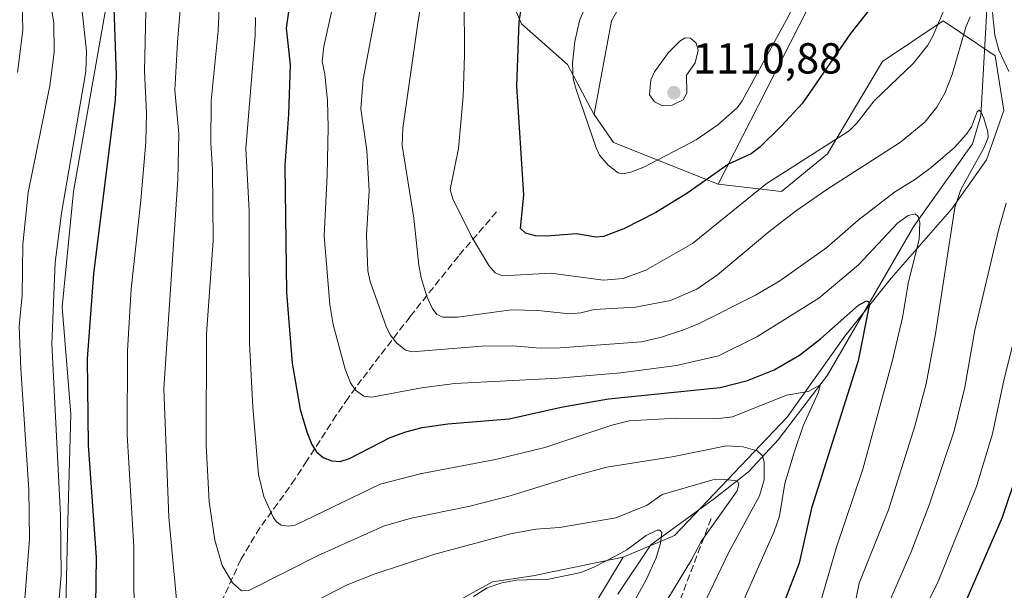
# Model space of a CAD drawing. Units: metres. Extents: x 664883 to 668339, y 4753546 to 4755942.
# Drawn here: x 665312 to 665540, y 4754518 to 4754650 of the extents above; entities that cross this region are included whole.
import ezdxf

# ---------------------------------------------------------------- set-up
doc = ezdxf.new("R2010")
doc.units = ezdxf.units.M
doc.header["$MEASUREMENT"] = 0
doc.linetypes.add('DGN Style 3', pattern=[2.307223458686699, 1.648016756204785, -0.6592067024819142])
for name, color, linetype, lineweight in [('Arbolado forestal CxS', 92, 'Continuous', 0), ('Corriente natural lineal', 142, 'Continuous', 13), ('Curva de nivel maestra', 30, 'Continuous', 30), ('Curva de nivel normal', 30, 'Continuous', 0), ('Pastizal CxS', 92, 'Continuous', 0), ('Punto de cota en terreno', 7, 'Continuous', 0), ('Rótulo de punto de cota en terreno', 7, 'Continuous', 0), ('Senda', 7, 'DGN Style 3', 0)]:
    doc.layers.add(name, color=color, linetype=linetype, lineweight=lineweight)
doc.styles.add('Style-Arial', font='txt')

# ---------------------------------------------------------------- blocks, each defined once
blk = doc.blocks.new('*U9')
at = {"layer": 'Pastizal CxS', "color": 92, "linetype": 'Continuous', "lineweight": 0}
blk.add_polyline3d([(665557.8831000002, 4754703.952299999, 1106.243700000006), (665494.0220999997, 4754651.9937, 1104.731299999999), (665473.4039000003, 4754611.742500001, 1100.337), (665449.2660999997, 4754621.3025, 1106.132400000002), (665444.7402999997, 4754627.843499999, 1105.557799999995), (665444.7509000005, 4754627.9002, 1105.567800000004), (665448.7635000005, 4754649.4783, 1106.285000000003), (665477.4281000001, 4754699.792099999, 1108.171499999997), (665508.1031, 4754733.501300001, 1110.959700000007), (665526.6174, 4754757.274900001, 1113.561799999996), (665559.3973000003, 4754784.8211, 1125.078899999993)], dxfattribs=at)
blk = doc.blocks.new('*U10')
at = {"layer": 'Arbolado forestal CxS', "color": 92, "linetype": 'Continuous', "lineweight": 0}
for points in [[(665477.4281000001, 4754699.792099999, 1108.171499999997), (665448.7635000005, 4754649.4783, 1106.285000000003), (665444.7509000005, 4754627.9002, 1105.567800000004), (665444.6919999998, 4754627.875600001, 1105.541400000002), (665438.6468000002, 4754639.3936, 1103.790900000007), (665427.9621000001, 4754648.742699999, 1099.483900000007), (665424.6232000003, 4754656.756100001, 1097.384699999995)], [(665339.1465999996, 4754693.484300001, 1049.818700000003), (665324.4554000003, 4754610.0111, 1045.271900000007), (665321.7841999996, 4754583.2996, 1044.727100000004), (665323.7874999996, 4754558.591499999, 1046.137400000007), (665323.1198000005, 4754533.883500001, 1044.724499999997), (665322.4518999998, 4754504.5009, 1045.010500000004), (665323.7874999996, 4754490.477399999, 1046.506399999998), (665326.4585999995, 4754474.4505, 1048.628700000001), (665329.1298000002, 4754465.769300001, 1049.437399999995), (665334.6739999996, 4754464.977299999, 1050.715599999996), (665319.1881999997, 4754439.306299999, 1045.718200000003), (665277.1973000001, 4754366.6077, 1034.500799999995), (665210.9471000005, 4754241.541300001, 1014.018500000006)]]:
    blk.add_polyline3d(points, dxfattribs=at)
blk = doc.blocks.new('*U12')
at = {"layer": 'Arbolado forestal CxS', "color": 92, "linetype": 'Continuous', "lineweight": 0}
blk.add_polyline3d([(665426.5654999996, 4754484.227700001, 1049.618100000007), (665451.4464999996, 4754525.516600001, 1056.648400000006), (665463.3548999998, 4754530.544500001, 1056.146800000002), (665489.3985000001, 4754557.923800001, 1069.284299999999), (665502.7542000003, 4754576.6218, 1075.284700000004), (665513.4387999997, 4754589.977499999, 1077.944300000003), (665527.4622, 4754606.0044, 1083.563299999995), (665535.4757000003, 4754617.356699999, 1085.020399999994), (665539.4824999999, 4754628.709100001, 1087.265700000004), (665537.4792, 4754641.397, 1088.661800000002), (665525.4589000001, 4754649.410499999, 1095.644400000005), (665511.4354999998, 4754640.0614, 1097.593099999998), (665498.7474999997, 4754618.692299999, 1095.686799999996), (665488.0630000001, 4754610.0111, 1094.745599999995), (665473.4039000003, 4754611.742500001, 1100.337), (665494.0220999997, 4754651.9937, 1104.731299999999)], dxfattribs=at)
blk = doc.blocks.new('5PATER')
at = {"layer": 'Punto de cota en terreno', "linetype": 'Continuous', "lineweight": 0}
h = blk.add_hatch(color=51, dxfattribs=at)
edge = h.paths.add_edge_path()
edge.add_ellipse((0, 0), major_axis=(-0.1095731443231308, -0.1110710700762829), ratio=0.9994222409660322, start_angle=0, end_angle=360)

msp = doc.modelspace()

# ---------------------------------------------------------------- linework, layer by layer
at = {"layer": 'Arbolado forestal CxS', "color": 92, "linetype": 'Continuous', "lineweight": 0, "extrusion": (0.1095135792151516, -0.1631407284030421, 0.9805059299686114), "elevation": -701713.5616580639, "flags": 128}
msp.add_lwpolyline([(3202635.584218239, 3507264.116891278), (3202553.602724082, 3507256.41978764), (3202514.04986564, 3507234.055742071)], dxfattribs=at)
at = {"layer": 'Arbolado forestal CxS', "color": 92, "linetype": 'Continuous', "lineweight": 0}
for points in [[(665559.3973000003, 4754784.8211, 1125.078899999993), (665526.6174, 4754757.274900001, 1113.561799999996), (665508.1031, 4754733.501300001, 1110.959700000007), (665477.4281000001, 4754699.792099999, 1108.171499999997), (665448.7635000005, 4754649.4783, 1106.285000000003), (665444.7509000005, 4754627.9002, 1105.567800000004)], [(665322.4518999998, 4754504.5009, 1045.010500000004), (665323.1198000005, 4754533.883500001, 1044.724499999997), (665323.7874999996, 4754558.591499999, 1046.137400000007), (665321.7841999996, 4754583.2996, 1044.727100000004), (665324.4554000003, 4754610.0111, 1045.271900000007), (665339.1465999996, 4754693.484300001, 1049.818700000003)], [(665339.1465999996, 4754693.484300001, 1049.818700000003), (665324.4554000003, 4754610.0111, 1045.271900000007), (665321.7841999996, 4754583.2996, 1044.727100000004), (665323.7874999996, 4754558.591499999, 1046.137400000007), (665323.1198000005, 4754533.883500001, 1044.724499999997), (665322.4518999998, 4754504.5009, 1045.010500000004), (665323.7874999996, 4754490.477399999, 1046.506399999998), (665326.4585999995, 4754474.4505, 1048.628700000001), (665329.1298000002, 4754465.769300001, 1049.437399999995), (665334.6739999996, 4754464.977299999, 1050.715599999996)], [(665339.1465999996, 4754693.484300001, 1049.818700000003), (665324.4554000003, 4754610.0111, 1045.271900000007), (665321.7841999996, 4754583.2996, 1044.727100000004), (665323.7874999996, 4754558.591499999, 1046.137400000007), (665323.1198000005, 4754533.883500001, 1044.724499999997), (665322.4518999998, 4754504.5009, 1045.010500000004), (665323.7874999996, 4754490.477399999, 1046.506399999998), (665326.4585999995, 4754474.4505, 1048.628700000001), (665329.1298000002, 4754465.769300001, 1049.437399999995), (665334.6739999996, 4754464.977299999, 1050.715599999996)], [(665424.6232000003, 4754656.756100001, 1097.384699999995), (665427.9621000001, 4754648.742699999, 1099.483900000007), (665438.6468000002, 4754639.3936, 1103.790900000007), (665444.6919999998, 4754627.875600001, 1105.541400000002), (665444.7509000005, 4754627.9002, 1105.567800000004), (665444.7402999997, 4754627.843499999, 1105.557799999995), (665449.2660999997, 4754621.3025, 1106.132400000002), (665473.4039000003, 4754611.742500001, 1100.337), (665488.0630000001, 4754610.0111, 1094.745599999995), (665498.7474999997, 4754618.692299999, 1095.686799999996), (665511.4354999998, 4754640.0614, 1097.593099999998), (665525.4589000001, 4754649.410499999, 1095.644400000005), (665537.4792, 4754641.397, 1088.661800000002), (665539.4824999999, 4754628.709100001, 1087.265700000004), (665535.4757000003, 4754617.356699999, 1085.020399999994), (665527.4622, 4754606.0044, 1083.563299999995), (665513.4387999997, 4754589.977499999, 1077.944300000003), (665502.7542000003, 4754576.6218, 1075.284700000004), (665489.3985000001, 4754557.923800001, 1069.284299999999), (665463.3548999998, 4754530.544500001, 1056.146800000002), (665451.4464999996, 4754525.516600001, 1056.648400000006), (665430.6333, 4754521.195499999, 1056.924799999994), (665421.2843000004, 4754519.859999999, 1056.926699999996), (665409.2642000001, 4754513.1821, 1055.271900000007)], [(665444.7509000005, 4754627.9002, 1105.567800000004), (665444.6919999998, 4754627.875600001, 1105.541400000002), (665438.6468000002, 4754639.3936, 1103.790900000007), (665427.9621000001, 4754648.742699999, 1099.483900000007), (665424.6232000003, 4754656.756100001, 1097.384699999995)], [(665444.7509000005, 4754627.9002, 1105.567800000004), (665444.6919999998, 4754627.875600001, 1105.541400000002), (665438.6468000002, 4754639.3936, 1103.790900000007), (665427.9621000001, 4754648.742699999, 1099.483900000007), (665424.6232000003, 4754656.756100001, 1097.384699999995)], [(665473.4039000003, 4754611.742500001, 1100.337), (665488.0630000001, 4754610.0111, 1094.745599999995), (665498.7474999997, 4754618.692299999, 1095.686799999996), (665511.4354999998, 4754640.0614, 1097.593099999998), (665525.4589000001, 4754649.410499999, 1095.644400000005), (665537.4792, 4754641.397, 1088.661800000002), (665539.4824999999, 4754628.709100001, 1087.265700000004), (665535.4757000003, 4754617.356699999, 1085.020399999994), (665527.4622, 4754606.0044, 1083.563299999995), (665513.4387999997, 4754589.977499999, 1077.944300000003), (665502.7542000003, 4754576.6218, 1075.284700000004), (665489.3985000001, 4754557.923800001, 1069.284299999999), (665463.3548999998, 4754530.544500001, 1056.146800000002), (665451.4464999996, 4754525.516600001, 1056.648400000006)], [(665473.4039000003, 4754611.742500001, 1100.337), (665488.0630000001, 4754610.0111, 1094.745599999995), (665498.7474999997, 4754618.692299999, 1095.686799999996), (665511.4354999998, 4754640.0614, 1097.593099999998), (665525.4589000001, 4754649.410499999, 1095.644400000005), (665537.4792, 4754641.397, 1088.661800000002), (665539.4824999999, 4754628.709100001, 1087.265700000004), (665535.4757000003, 4754617.356699999, 1085.020399999994), (665527.4622, 4754606.0044, 1083.563299999995), (665513.4387999997, 4754589.977499999, 1077.944300000003), (665502.7542000003, 4754576.6218, 1075.284700000004), (665489.3985000001, 4754557.923800001, 1069.284299999999), (665463.3548999998, 4754530.544500001, 1056.146800000002), (665451.4464999996, 4754525.516600001, 1056.648400000006)], [(665444.7509000005, 4754627.9002, 1105.567800000004), (665444.7402999997, 4754627.843499999, 1105.557799999995), (665449.2660999997, 4754621.3025, 1106.132400000002), (665473.4039000003, 4754611.742500001, 1100.337)], [(665277.1973000001, 4754366.6077, 1034.500799999995), (665319.1881999997, 4754439.306299999, 1045.718200000003), (665334.6739999996, 4754464.977299999, 1050.715599999996), (665351.8344999999, 4754473.7827, 1051.943599999999), (665371.2002999998, 4754491.145199999, 1053.072400000005), (665390.5661000004, 4754505.8364, 1055.132700000002), (665409.2642000001, 4754513.1821, 1055.271900000007), (665421.2843000004, 4754519.859999999, 1056.926699999996), (665430.6333, 4754521.195499999, 1056.924799999994), (665451.4464999996, 4754525.516600001, 1056.648400000006), (665426.5654999996, 4754484.227700001, 1049.618100000007), (665408.6460999995, 4754443.019500001, 1050.530700000003), (665402.5336999996, 4754417.3619, 1050.3514), (665403.4232999999, 4754391.3081, 1052.6489), (665412.3898999998, 4754370.6215, 1058.916299999997), (665402.6227000002, 4754340.384099999, 1056.717000000004), (665402.3563000001, 4754329.5591, 1056.597899999993), (665401.5223000003, 4754316.806299999, 1056.654899999994), (665408.3891000003, 4754301.773499999, 1062.648799999995), (665433.6375000002, 4754288.009500001, 1078.515100000004), (665449.6983000003, 4754282.8365, 1088.291599999997), (665457.5311000004, 4754276.7435, 1093.328699999998), (665466.784, 4754266.2465, 1099.710500000001), (665468.4227, 4754255.487700001, 1101.729200000002)], [(665451.4464999996, 4754525.516600001, 1056.648400000006), (665430.6333, 4754521.195499999, 1056.924799999994), (665421.2843000004, 4754519.859999999, 1056.926699999996), (665409.2642000001, 4754513.1821, 1055.271900000007), (665390.5661000004, 4754505.8364, 1055.132700000002), (665371.2002999998, 4754491.145199999, 1053.072400000005), (665351.8344999999, 4754473.7827, 1051.943599999999), (665334.6739999996, 4754464.977299999, 1050.715599999996)], [(665451.4464999996, 4754525.516600001, 1056.648400000006), (665430.6333, 4754521.195499999, 1056.924799999994), (665421.2843000004, 4754519.859999999, 1056.926699999996), (665409.2642000001, 4754513.1821, 1055.271900000007), (665390.5661000004, 4754505.8364, 1055.132700000002), (665371.2002999998, 4754491.145199999, 1053.072400000005), (665351.8344999999, 4754473.7827, 1051.943599999999), (665334.6739999996, 4754464.977299999, 1050.715599999996)], [(665451.4464999996, 4754525.516600001, 1056.648400000006), (665426.5654999996, 4754484.227700001, 1049.618100000007), (665408.6460999995, 4754443.019500001, 1050.530700000003), (665402.5336999996, 4754417.3619, 1050.3514), (665403.4232999999, 4754391.3081, 1052.6489), (665412.3898999998, 4754370.6215, 1058.916299999997), (665402.6227000002, 4754340.384099999, 1056.717000000004), (665402.3563000001, 4754329.5591, 1056.597899999993), (665401.5223000003, 4754316.806299999, 1056.654899999994), (665408.3891000003, 4754301.773499999, 1062.648799999995), (665433.6375000002, 4754288.009500001, 1078.515100000004), (665449.6983000003, 4754282.8365, 1088.291599999997), (665457.5311000004, 4754276.7435, 1093.328699999998), (665466.784, 4754266.2465, 1099.710500000001), (665468.4227, 4754255.487700001, 1101.729200000002)], [(665451.4464999996, 4754525.516600001, 1056.648400000006), (665426.5654999996, 4754484.227700001, 1049.618100000007), (665408.6460999995, 4754443.019500001, 1050.530700000003), (665402.5336999996, 4754417.3619, 1050.3514), (665403.4232999999, 4754391.3081, 1052.6489), (665412.3898999998, 4754370.6215, 1058.916299999997), (665402.6227000002, 4754340.384099999, 1056.717000000004), (665402.3563000001, 4754329.5591, 1056.597899999993), (665401.5223000003, 4754316.806299999, 1056.654899999994), (665408.3891000003, 4754301.773499999, 1062.648799999995), (665433.6375000002, 4754288.009500001, 1078.515100000004), (665449.6983000003, 4754282.8365, 1088.291599999997), (665457.5311000004, 4754276.7435, 1093.328699999998), (665466.784, 4754266.2465, 1099.710500000001), (665468.4227, 4754255.487700001, 1101.729200000002)]]:
    msp.add_polyline3d(points, dxfattribs=at)
at = {"layer": 'Corriente natural lineal', "color": 142, "linetype": 'Continuous', "lineweight": 13}
msp.add_polyline3d([(665535.8000999996, 4754656.220100001, 1093.005900000004), (665534.1401000004, 4754627.470100001, 1086.026500000007), (665532.2401000002, 4754621.050100001, 1085.225300000006), (665518.7001, 4754602.040100001, 1081.275200000004), (665498.7401000002, 4754567.590100001, 1072.801600000006), (665487.3300999999, 4754552.620100001, 1067.005300000004), (665480.4401000004, 4754545.2501, 1063.257199999993), (665472.6001000004, 4754539.0801, 1059.563699999999), (665457.8701, 4754528.380100001, 1055.822499999995), (665450.2701000003, 4754516.9801, 1052.251699999993)], dxfattribs=at)
at = {"layer": 'Curva de nivel maestra', "color": 30, "linetype": 'Continuous', "lineweight": 30, "flags": 128}
for points, elevation in [([(665333.4400000004, 4754661.4101), (665334.29, 4754636.8101), (665334.0800000001, 4754631.110099999), (665329.0199999996, 4754590.9901), (665327.5899999999, 4754571.350099999), (665327.8099999997, 4754551.450099999), (665329.6799999997, 4754525.4301), (665329.4199999999, 4754508.9801)], 1050), ([(665510.0899999999, 4754654.220100001), (665503.9900000002, 4754646.5101), (665492.9000000004, 4754630.450099999), (665488.0899999999, 4754625.170100001), (665483.0800000001, 4754620.290100001), (665481.0499999998, 4754618.720100001), (665475.79, 4754616.350099999), (665466.1600000003, 4754609.5801), (665459.04, 4754605.1801), (665451.6100000005, 4754601.4301), (665446.9500000002, 4754599.600099999), (665445.1600000003, 4754599.460100001), (665440.6799999997, 4754600.2301), (665433.7300000006, 4754599.700099999), (665431.1900000004, 4754599.8101), (665428.8700000001, 4754600.4101), (665427.7400000002, 4754601.4801), (665428.5199999996, 4754609.2301), (665426.8799999999, 4754634.370100001), (665427.4699999997, 4754649.290100001), (665428.25, 4754654.4801)], 1100), ([(665374.2100000001, 4754652.0601), (665373.5899999999, 4754647.7301), (665374.5, 4754639.290100001), (665374.1299999999, 4754627.9101), (665373.3099999997, 4754616.030099999), (665373.6799999997, 4754586.710100001), (665374.9699999997, 4754570.380100001), (665376.7999999998, 4754559.670100001), (665378.3200000003, 4754554.4901), (665379.5199999996, 4754551.600099999), (665380.6299999999, 4754549.870100001), (665382.0999999996, 4754548.600099999), (665384.1399999997, 4754547.8101), (665386.0599999997, 4754547.6601), (665388.1900000004, 4754548.350099999), (665397.5899999999, 4754553.1601), (665401.2599999999, 4754554.530099999), (665405.04, 4754555.5101), (665410.9699999997, 4754556.3101), (665425.1500000004, 4754557.5001), (665437.1699999999, 4754560.1601), (665448.0700000003, 4754562.1501), (665473.8700000001, 4754564.720100001), (665480.25, 4754566.340100001), (665486.4199999999, 4754568.8301), (665492.2300000006, 4754572.2301), (665497.1100000005, 4754575.960100001), (665505.8799999999, 4754583.7301), (665507.75, 4754584.790100001), (665508.2199999997, 4754584.5601), (665508.3700000001, 4754583.700099999), (665505.8200000003, 4754570.9301), (665495.0499999998, 4754536.850099999), (665492.1500000004, 4754524.1801), (665486.8600000005, 4754510.380100001)], 1075), ([(665464.4299999997, 4754263.210100001), (665466.2400000002, 4754277.600099999), (665469.0499999998, 4754285.020099999), (665470.2000000002, 4754294.690099999), (665474.04, 4754309.050100001), (665478.1799999997, 4754330.7401), (665480.1200000001, 4754337.550100001), (665482.6699999999, 4754356.300100001), (665484.7000000002, 4754361.470100001), (665486.3300000001, 4754370.3301), (665488.6399999997, 4754376.370100001), (665490.0499999998, 4754381.840100001), (665491.9699999997, 4754397.090100001), (665498.0199999996, 4754426.270099999), (665501.75, 4754440.600099999), (665505.4000000004, 4754452.360099999), (665510.6799999997, 4754465.8201), (665519.9800000006, 4754486.950099999), (665521.2199999997, 4754490.8301), (665522.0099999999, 4754497.290100001), (665522.6799999997, 4754499.880100001), (665530.5499999998, 4754514.890100001), (665539.1500000004, 4754534.8101), (665542.8600000005, 4754545.780099999)], 1100)]:
    msp.add_lwpolyline(points, dxfattribs=dict(at, elevation=elevation))
at = {"layer": 'Curva de nivel normal', "color": 30, "linetype": 'Continuous', "lineweight": 0, "flags": 128}
for points, elevation in [([(665351.2699999996, 4754678.449999999), (665348.4600000001, 4754644.49), (665347.8300000001, 4754633.42), (665348.7400000002, 4754623.380000001), (665348.5499999998, 4754612.82), (665345.2699999996, 4754564.41), (665346.4400000004, 4754534.800000001), (665348.5199999996, 4754512.449999999)], 1060), ([(665467.0700000003, 4754508.189999999), (665475.8700000001, 4754526.680000001), (665483.0300000003, 4754539.74), (665484.0599999997, 4754543.439999999), (665484.0999999996, 4754547.49), (665483.6900000004, 4754548.99), (665482.4400000004, 4754550.119999999), (665479.2199999997, 4754551.029999999), (665475.4000000004, 4754551.24), (665462.8200000003, 4754548.689999999), (665447.7000000002, 4754546.32), (665440.2199999997, 4754544.34), (665425.3499999996, 4754539.74), (665415.7199999997, 4754537.25), (665402.4400000004, 4754534.539999999), (665396.0899999999, 4754532.67), (665380.9500000002, 4754525.91), (665365.0800000001, 4754517.9), (665363.2199999997, 4754517.789999999), (665361.1600000003, 4754519.600000001), (665358.7699999996, 4754523.619999999), (665357.0800000001, 4754529.439999999), (665355.7999999998, 4754538.310000001), (665355.0700000003, 4754551.41), (665355.1799999997, 4754577.16), (665356.6699999999, 4754598.66), (665356.5700000003, 4754615.029999999), (665356.1799999997, 4754621.17), (665356.2199999997, 4754630.949999999), (665357.8799999999, 4754647.16), (665358.6200000001, 4754664.439999999)], 1065), ([(665325.3600000005, 4754661.65), (665327.4000000004, 4754642.41), (665327.25, 4754637.74), (665321.6600000003, 4754604.980000001), (665320.2199999997, 4754593.630000001), (665319.4000000004, 4754574.84), (665321.4199999999, 4754535.17), (665321.5800000001, 4754521.460000001), (665320.1799999997, 4754505.060000001)], 1045), ([(665396.2000000002, 4754661.609999999), (665391.3600000005, 4754635.970000001), (665390.8200000003, 4754629.140000001), (665392.2000000002, 4754619.460000001), (665392.7999999998, 4754610.16), (665392.1399999997, 4754599.92), (665392.4500000002, 4754591.699999999), (665393.0099999999, 4754589.25), (665396.6600000003, 4754578.869999999), (665397.6100000005, 4754576.930000001), (665399.1200000001, 4754575.050000001), (665401.1900000004, 4754573.369999999), (665402.7300000006, 4754572.980000001), (665418.7599999999, 4754574.300000001), (665426.0099999999, 4754574.350000001), (665432.3099999997, 4754573.82), (665436.8899999997, 4754573.880000001), (665455.7100000001, 4754575.310000001), (665460.3499999996, 4754576.34), (665465.4400000004, 4754578.029999999), (665468.9000000004, 4754579.460000001), (665482.0999999996, 4754586.100000001), (665487.7100000001, 4754589.359999999), (665498.5300000003, 4754597.050000001), (665505.8300000001, 4754603.359999999), (665514.1799999997, 4754609.869999999), (665519.0199999996, 4754612.84), (665522.6600000003, 4754615.529999999), (665528, 4754620.08), (665530.8300000001, 4754623.24), (665531.9699999997, 4754624.930000001), (665533.3300000001, 4754628.42), (665533.7400000002, 4754628.82), (665534.25, 4754628.380000001), (665534.8300000001, 4754626.930000001), (665535.79, 4754623.75), (665535.8200000003, 4754622.529999999), (665534.9100000003, 4754620.15), (665529.5599999997, 4754610.51), (665528.1100000005, 4754606.350000001), (665523.6600000003, 4754577.16), (665521.5099999999, 4754565.57), (665518.9000000004, 4754555.789999999), (665512.7800000003, 4754536.51), (665506.0099999999, 4754519.529999999), (665504.4600000001, 4754511.850000001)], 1085), ([(665318.1399999997, 4754659.529999999), (665319.8399999999, 4754648.960000001), (665319.9400000004, 4754642.140000001), (665318.9800000006, 4754634.460000001), (665313.9800000006, 4754609.779999999), (665312.6799999997, 4754597.75), (665312.5199999996, 4754586.039999999), (665311.8399999999, 4754578.83), (665312.2300000006, 4754569.07), (665314.1299999999, 4754541.09), (665314.2699999996, 4754529.74), (665312.6600000003, 4754509.029999999), (665306.2800000003, 4754469.970000001)], 1040), ([(665497.0899999999, 4754515.140000001), (665500.79, 4754527.83), (665506.8499999996, 4754545.9), (665513.6799999997, 4754570.76), (665516.0700000003, 4754580.880000001), (665517.4500000002, 4754589.130000001), (665519.9100000003, 4754598.960000001), (665520.0899999999, 4754602.859999999), (665519.7000000002, 4754604.27), (665519.0099999999, 4754604.83), (665517.3799999999, 4754604.470000001), (665514.8799999999, 4754602.689999999), (665505.8600000005, 4754593.109999999), (665496.7000000002, 4754585.390000001), (665482.3899999997, 4754576.41), (665473.4800000006, 4754572.050000001), (665463.7699999996, 4754569.84), (665450.9100000003, 4754568.119999999), (665436.4600000001, 4754566.91), (665412.5700000003, 4754565.65), (665404.8399999999, 4754564.65), (665393.3499999996, 4754562.470000001), (665391.5499999998, 4754562.76), (665389.5999999996, 4754564.15), (665388.4500000002, 4754565.850000001), (665387.2000000002, 4754568.960000001), (665384.4400000004, 4754579.32), (665383.6699999999, 4754583.890000001), (665382.3399999999, 4754599.76), (665383.0800000001, 4754613.810000001), (665383.29, 4754624.84), (665383.1600000003, 4754631.050000001), (665382.5499999998, 4754637.119999999), (665381.9299999997, 4754640.039999999), (665382.2599999999, 4754643.51), (665385.7100000001, 4754658.82)], 1080), ([(665405.5099999999, 4754657.460000001), (665404.0899999999, 4754649.449999999), (665400.5499999998, 4754624.640000001), (665400.4299999997, 4754620.609999999), (665403.1200000001, 4754603.83), (665404.2199999997, 4754592.99), (665404.7800000003, 4754590.07), (665406.0999999996, 4754585.800000001), (665407.3200000003, 4754583.029999999), (665408.4000000004, 4754581.640000001), (665409.8200000003, 4754580.960000001), (665413.25, 4754581.02), (665425.5999999996, 4754582.720000001), (665431.8099999997, 4754582.560000001), (665439.1100000005, 4754581.75), (665441.6799999997, 4754581.980000001), (665444.79, 4754582.75), (665454.3499999996, 4754583.33), (665462.4100000003, 4754584.810000001), (665468.54, 4754587.42), (665473.2999999998, 4754590.77), (665485.1399999997, 4754600.710000001), (665491.5499999998, 4754605.630000001), (665498.5899999999, 4754610.52), (665515.6200000001, 4754621.42), (665521.1799999997, 4754626.07), (665523.9699999997, 4754629.480000001), (665525.8499999996, 4754632.710000001), (665527.5300000003, 4754637.02), (665530.6900000004, 4754648.02), (665531.7100000001, 4754650.350000001)], 1090), ([(665492.6900000004, 4754656.5), (665489.2699999996, 4754649.710000001), (665478.9800000006, 4754630.949999999), (665477.8499999996, 4754629.359999999), (665473.3399999999, 4754625.42), (665468.3399999999, 4754621.92), (665456.2400000002, 4754615.630000001), (665453.2800000003, 4754614.470000001), (665451.3399999999, 4754614.100000001), (665450.2999999998, 4754614.33), (665448, 4754616.08), (665446.04, 4754618.4), (665445.2100000001, 4754620.119999999), (665440.5999999996, 4754633.600000001), (665439.9199999999, 4754636.07), (665439.7300000006, 4754639.67), (665440.29, 4754644.689999999), (665441.4100000003, 4754649.42), (665442.6900000004, 4754652.65)], 1105), ([(665312.5499999998, 4754654.08), (665312.6799999997, 4754647.300000001), (665311.4699999997, 4754637.480000001)], 1035), ([(665341.1900000004, 4754655.07), (665340.8300000001, 4754637.850000001), (665341.29, 4754628.189999999), (665341.1100000005, 4754621.430000001), (665340, 4754607.949999999), (665337.7800000003, 4754587.550000001), (665336.8799999999, 4754573.199999999), (665336.79, 4754553.779999999), (665338.3399999999, 4754527.930000001), (665338.4199999999, 4754506.460000001)], 1055), ([(665414.7400000002, 4754654.82), (665414.8200000003, 4754641.480000001), (665414.5, 4754631.930000001), (665413.3899999997, 4754619.970000001), (665411.4900000002, 4754610.480000001), (665412.0899999999, 4754608.359999999), (665416.3200000003, 4754599.74), (665420.4100000003, 4754592.960000001), (665421.8700000001, 4754591.210000001), (665423.5899999999, 4754590.539999999), (665434.79, 4754591.140000001), (665446.9000000004, 4754589.529999999), (665451.4900000002, 4754589.930000001), (665456.7100000001, 4754591.810000001), (665467.5, 4754598.029999999), (665484.5, 4754611.76), (665503.7300000006, 4754624.07), (665505.4900000002, 4754625.779999999), (665509.5199999996, 4754630.980000001), (665518.5899999999, 4754639.689999999), (665521.9100000003, 4754643.789999999), (665523.1600000003, 4754646.029999999), (665525.4100000003, 4754651.550000001)], 1095), ([(665536.8700000001, 4754651.380000001), (665537.4000000004, 4754646.109999999), (665538.3499999996, 4754642.66), (665540.6600000003, 4754637.77)], 1090), ([(665366.5300000003, 4754650.189999999), (665366.4299999997, 4754646.16), (665364.2699999996, 4754619.99), (665365.0099999999, 4754605.539999999), (665365.0700000003, 4754575), (665365.8499999996, 4754560.279999999), (665367.2199999997, 4754544.640000001), (665368.4000000004, 4754539.59), (665370.6100000005, 4754534.76), (665371.3700000001, 4754533.689999999), (665372.4100000003, 4754532.939999999), (665374.1500000004, 4754532.67), (665375.6900000004, 4754532.960000001), (665395.3300000001, 4754542.380000001), (665404.5199999996, 4754544.800000001), (665421.9900000002, 4754548.140000001), (665433.3600000005, 4754550.869999999), (665448.8899999997, 4754556.029999999), (665452.8600000005, 4754557.02), (665463.7599999999, 4754557.680000001), (665473.5599999997, 4754557.600000001), (665476.7300000006, 4754557.939999999), (665489.2100000001, 4754562.939999999), (665494.2199999997, 4754563.83), (665497.0300000003, 4754565.350000001), (665496.6100000005, 4754563.630000001), (665493.0700000003, 4754555.850000001), (665490.9900000002, 4754549.689999999), (665488.8799999999, 4754542.539999999), (665487.6399999997, 4754534.99), (665486.3799999999, 4754531.470000001), (665473.04, 4754501.470000001)], 1070), ([(665465.8099999997, 4754645.529999999), (665464.5499999998, 4754644.779999999), (665461.9699999997, 4754642.130000001), (665458.7400000002, 4754637.699999999), (665457.8600000005, 4754635.810000001), (665457.5599999997, 4754632.33), (665458.7100000001, 4754630.730000001), (665460.5599999997, 4754629.850000001), (665462.8099999997, 4754629.980000001), (665465.3700000001, 4754631.189999999), (665466.1600000003, 4754632.699999999), (665466.1500000004, 4754636.9), (665468.1399999997, 4754639.74), (665468.8399999999, 4754642.710000001), (665468.3399999999, 4754644.310000001), (665467.0199999996, 4754645.430000001), (665465.8099999997, 4754645.529999999)], 1110), ([(665540.0300000003, 4754607.34), (665538.2100000001, 4754601.119999999), (665532.7599999999, 4754578.02), (665530.4600000001, 4754564.810000001), (665527.9600000001, 4754554.699999999), (665522.2999999998, 4754537.77), (665518.0599999997, 4754526.800000001), (665512.5199999996, 4754514.07), (665506.7199999997, 4754497.32), (665502.0700000003, 4754487.08), (665489.5999999996, 4754462.050000001), (665486.7699999996, 4754454.890000001), (665484.29, 4754447.039999999), (665479.0599999997, 4754426.26), (665475.4699999997, 4754407.310000001), (665471.2999999998, 4754389.300000001), (665468.7800000003, 4754375.539999999), (665463.5099999999, 4754350.470000001), (665460.54, 4754331.4), (665453.1200000001, 4754301.800000001), (665448.9900000002, 4754281.67), (665446.7199999997, 4754275.08), (665443.5899999999, 4754262.99)], 1090), ([(665545.25, 4754589.460000001), (665539.54, 4754566.77), (665536.8799999999, 4754554.039999999), (665533.1399999997, 4754541.84), (665524.3200000003, 4754519.939999999), (665517.1399999997, 4754505.439999999)], 1095), ([(665379.5999999996, 4754514.99), (665387.6699999999, 4754519.140000001), (665393.9199999999, 4754521.65), (665407.9500000002, 4754526.24), (665425.4299999997, 4754530.91), (665431.2999999998, 4754531.99), (665436.7599999999, 4754532.390000001), (665449.79, 4754534.630000001), (665457.0300000003, 4754537.52), (665460.5, 4754540.02), (665472.1699999999, 4754543.380000001), (665474.2599999999, 4754543.560000001), (665477.8399999999, 4754543.15), (665478.2300000006, 4754542.460000001), (665477.8600000005, 4754540.880000001), (665469.5099999999, 4754529.15), (665467.2400000002, 4754524.9), (665446.5, 4754490.630000001)], 1060), ([(665416.9000000004, 4754516.42), (665420.0199999996, 4754518.439999999), (665423.4000000004, 4754519.600000001), (665426.8399999999, 4754520.199999999), (665434.2599999999, 4754520.430000001), (665441.6699999999, 4754522.02), (665444.7199999997, 4754523.199999999), (665450.2400000002, 4754526.060000001), (665452.3200000003, 4754527.220000001), (665456.7800000003, 4754530.560000001), (665459.3300000001, 4754531.77), (665459.9600000001, 4754531.789999999), (665460.4000000004, 4754531.26), (665460.1200000001, 4754528.689999999), (665459.0800000001, 4754525.359999999), (665456.8799999999, 4754520.439999999), (665451.2000000002, 4754510.15)], 1055)]:
    msp.add_lwpolyline(points, dxfattribs=dict(at, elevation=elevation))
at = {"layer": 'Pastizal CxS', "color": 92, "linetype": 'Continuous', "lineweight": 0, "extrusion": (0.1095135792151516, -0.1631407284030421, 0.9805059299686114), "elevation": -701713.5616580639, "flags": 128}
msp.add_lwpolyline([(3202635.584218239, 3507264.116891278), (3202553.602724082, 3507256.41978764), (3202514.04986564, 3507234.055742071)], dxfattribs=at)
at = {"layer": 'Pastizal CxS', "color": 92, "linetype": 'Continuous', "lineweight": 0}
for points in [[(665559.3973000003, 4754784.8211, 1125.078899999993), (665526.6174, 4754757.274900001, 1113.561799999996), (665508.1031, 4754733.501300001, 1110.959700000007), (665477.4281000001, 4754699.792099999, 1108.171499999997), (665448.7635000005, 4754649.4783, 1106.285000000003), (665444.7509000005, 4754627.9002, 1105.567800000004)], [(665444.7509000005, 4754627.9002, 1105.567800000004), (665444.7402999997, 4754627.843499999, 1105.557799999995), (665449.2660999997, 4754621.3025, 1106.132400000002), (665473.4039000003, 4754611.742500001, 1100.337)]]:
    msp.add_polyline3d(points, dxfattribs=at)
at = {"layer": 'Senda', "color": 7, "linetype": 'DGN Style 3', "lineweight": 0}
for points in [[(665422.2301000003, 4754605.3101, 1114.652499999997), (665413.3800999997, 4754595.0801, 1105.915800000002), (665402.2100999998, 4754581.090100001, 1105.277499999997), (665391.0301000001, 4754566.5701, 1099.778999999995), (665387.8901000004, 4754562.300100001, 1097.463600000003), (665385.1601, 4754558.3101, 1095.025699999998), (665378.3601000002, 4754547.770099999, 1087.372000000003), (665375.6300999997, 4754543.620100001, 1085.632700000002), (665373.0100999996, 4754539.850099999, 1084.1152), (665367.4801000003, 4754532.3101, 1085.256399999998), (665363.1101000002, 4754525.0101, 1084.110300000001), (665357.7600999996, 4754513.380100001, 1084.139899999995), (665352.3701, 4754499.890100001, 1078.853900000002), (665347.1001000004, 4754487.300100001, 1079.166899999997), (665343.9901000002, 4754480.6601, 1076.234899999996), (665340.7001, 4754474.7501, 1077.399099999995), (665337.8901000004, 4754470.7501, 1074.154500000004), (665333.1201, 4754465.270099999, 1066.409100000005), (665323.1601, 4754454.870100001, 1069.566800000001), (665315.5500999996, 4754446.9901, 1058.782200000001), (665310.7701000003, 4754441.2401, 1062.607699999993)], [(665471.8101000005, 4754534.450099999, 1078.114900000001), (665462.3101000005, 4754509.450099999, 1072.2065), (665455.8101000005, 4754483.950099999, 1087.133799999996), (665441.3101000005, 4754453.450099999, 1090.809500000003), (665428.8101000005, 4754426.950099999, 1073.889299999996), (665411.8101000005, 4754399.950099999, 1074.922399999996), (665403.3101000005, 4754381.450099999, 1074.835600000006), (665396.3101000005, 4754367.950099999, 1070.520900000003), (665388.8101000005, 4754358.450099999, 1064.046199999997), (665376.8101000005, 4754348.450099999, 1061.084099999993), (665370.8101000005, 4754339.450099999, 1063.9761), (665368.3101000005, 4754330.950099999, 1064.579700000002), (665360.3101000005, 4754320.950099999, 1059.784), (665353.3101000005, 4754311.950099999, 1058.175600000002), (665349.8101000005, 4754303.950099999, 1059.838699999993), (665345.8101000005, 4754293.950099999, 1058.688899999994), (665335.3101000005, 4754282.450099999, 1053.001300000004), (665298.3101000005, 4754261.950099999, 1031.124299999996)]]:
    msp.add_polyline3d(points, dxfattribs=at)

# ---------------------------------------------------------------- block references
at = {"layer": 'Arbolado forestal CxS', "color": 92, "linetype": 'Continuous', "lineweight": 0}
for name in ['*U12', '*U10']:
    msp.add_blockref(name, (0, 0), dxfattribs=at)
at = {"layer": 'Pastizal CxS', "color": 92, "linetype": 'Continuous', "lineweight": 0}
msp.add_blockref('*U9', (0, 0), dxfattribs=at)
at = {"layer": 'Punto de cota en terreno', "color": 7, "linetype": 'Continuous', "lineweight": 0, "xscale": 10, "yscale": 10, "zscale": 10}
msp.add_blockref('5PATER', (665463.2199999997, 4754632.869999999, 1110.880000000005), dxfattribs=at)

# ---------------------------------------------------------------- texts
at = {"layer": 'Rótulo de punto de cota en terreno', "color": 7, "linetype": 'Continuous', "lineweight": 0, "style": 'Style-Arial'}
msp.add_text('1110,88', height=7.000000000000002, dxfattribs=at).set_placement((665467.6297000004, 4754637.2797))

doc.saveas('drawing.dxf')
